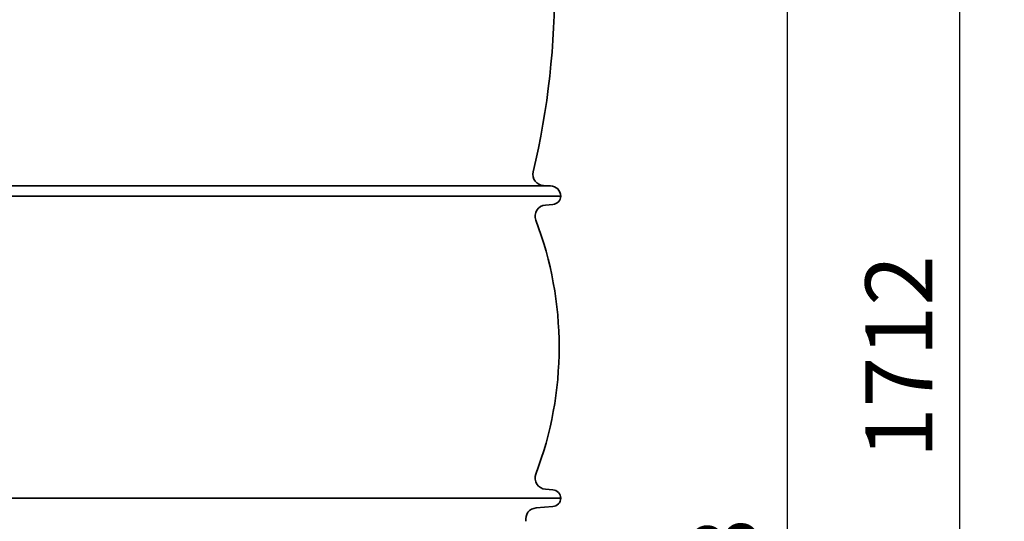
# Model space of a CAD drawing. Units: millimetres. Extents: x 237499 to 254490, y 165435 to 174446.
# Drawn here: x 240059 to 240940, y 171218 to 171666 of the extents above; entities that cross this region are included whole.
import ezdxf

# ---------------------------------------------------------------- set-up
doc = ezdxf.new("R2010")
doc.units = ezdxf.units.MM
doc.layers.get('DEFPOINTS').update_dxf_attribs({"color": 250})
doc.layers.add('kote', color=252, linetype='Continuous', lineweight=9)
doc.layers.add('Visible (ISO)', color=7, linetype='Continuous', lineweight=35)
doc.styles.get("Standard").update_dxf_attribs({"font": 'ISOCP.SHX'})
doc.styles.add('Styl textu40', font='arial.ttf')
doc.dimstyles.new('VARIABEL-ST', dxfattribs={"dimscale": 40, "dimtxt": 7, "dimasz": 2.5, "dimexe": 1, "dimexo": 1, "dimgap": 0.6, "dimtad": 1, "dimdsep": 46, "dimtxsty": 'Standard', "dimcen": 0, "dimclrd": 256, "dimclre": 256, "dimclrt": 5, "dimadec": 0, "dimazin": 0, "dimtp": 0.1, "dimtm": 0.1, "dimtfac": 0.71, "dimtdec": 3, "dimtmove": 0, "dimatfit": 3, "dimfxl": 1, "dimtzin": 0, "dimarcsym": 0})

# ---------------------------------------------------------------- blocks, each defined once
blk = doc.blocks.new('*D130')
at = {"layer": 'DEFPOINTS', "color": 0, "transparency": 16777216}
for p in [(240654.87, 171747.61), (240175.92, 170504.91), (240745.53, 170504.91)]:
    blk.add_point(p, dxfattribs=at)
at = {"layer": 'kote', "lineweight": -2, "transparency": 16777216}
for p, q in [((240694.87, 171747.61), (240785.53, 171747.61)), ((240745.53, 171687.61), (240745.53, 170564.91)), ((240215.92, 170504.91), (240785.53, 170504.91))]:
    blk.add_line(p, q, dxfattribs=at)
at = {"layer": 'kote', "transparency": 16777216}
for points in [[(240735.53, 171687.61), (240755.53, 171687.61), (240745.53, 171747.61)], [(240735.53, 170564.91), (240755.53, 170564.91), (240745.53, 170504.91)]]:
    blk.add_solid(points, dxfattribs=at)
at = {"layer": 'kote', "transparency": 16777216, "insert": (240660.22, 171039.49), "char_height": 60, "attachment_point": 1, "rotation": 90, "style": 'Styl textu40'}
blk.add_mtext('1243', dxfattribs=at)
blk = doc.blocks.new('*D132')
at = {"layer": 'DEFPOINTS', "color": 0, "transparency": 16777216}
for p in [(239910.12, 172216.71), (239910.12, 170504.91), (240899.88, 170504.91)]:
    blk.add_point(p, dxfattribs=at)
at = {"layer": 'kote', "lineweight": -2, "transparency": 16777216}
for p, q in [((239950.12, 172216.71), (240939.88, 172216.71)), ((240899.88, 172156.71), (240899.88, 170564.91)), ((239950.12, 170504.91), (240939.88, 170504.91))]:
    blk.add_line(p, q, dxfattribs=at)
at = {"layer": 'kote', "transparency": 16777216}
for points in [[(240889.88, 172156.71), (240909.88, 172156.71), (240899.88, 172216.71)], [(240889.88, 170564.91), (240909.88, 170564.91), (240899.88, 170504.91)]]:
    blk.add_solid(points, dxfattribs=at)
at = {"layer": 'kote', "transparency": 16777216, "insert": (240815.64, 171274.35), "char_height": 60, "attachment_point": 1, "rotation": 90, "style": 'Styl textu40'}
blk.add_mtext('1712', dxfattribs=at)

msp = doc.modelspace()

# ---------------------------------------------------------------- linework, layer by layer
at = {"layer": 'Visible (ISO)'}
for p, q in [((239362.12, 171517.71), (240534.12, 171517.71)), ((240527.65, 171518.05), (240534.12, 171517.71)), ((239353.12, 171508.71), (240543.12, 171508.71)), ((240543.12, 171508.71), (239353.12, 171508.71)), ((240529.4, 171500.69), (240536.12, 171501.22)), ((240529.4, 171246.72), (240536.12, 171246.19)), ((240543.12, 171238.71), (239353.12, 171238.71)), ((240543.12, 171238.71), (239353.12, 171238.71)), ((240521.07, 171230.02), (240536.12, 171231.22))]:
    msp.add_line(p, q, dxfattribs=at)
for centre, radius, start, end in [((239837.59, 171692.94), 700, 346.56927, 0.76617), ((240528.17, 171528.03), 10, 166.56927, 267), ((240534.12, 171508.71), 9, 0, 90), ((240535.62, 171508.71), 7.5, 273.82255, 0), ((240530.19, 171490.72), 10, 94.55, 200.84741), ((240222.92, 171373.71), 318.8, 339.15259, 20.84741), ((240530.19, 171256.69), 10, 159.15259, 265.45), ((240535.62, 171238.71), 7.5, 0, 86.17745), ((240535.62, 171238.71), 7.5, 273.82255, 0), ((240521.86, 171220.06), 10, 94.55, 191.50204)]:
    msp.add_arc(centre, radius, start, end, dxfattribs=at)

# ---------------------------------------------------------------- dimensions: what is measured, and where the dimension line sits
at = {"layer": 'kote'}
for base, p1, p2, angle, picture, middle in [((240899.88, 170504.91), (239910.12, 172216.71), (239910.12, 170504.91), 90, '*D132', (240899.88, 171360.81)), ((240745.53, 170504.91), (240654.87, 171747.61), (240175.92, 170504.91), 270, '*D130', (240745.53, 171126.26))]:
    dim = msp.add_linear_dim(base=base, p1=p1, p2=p2, angle=angle, dimstyle='VARIABEL-ST', override={"dimtxt": 1.5, "dimasz": 1.5, "dimtoh": 1, "dimdec": 0, "dimpost": '<>', "dimtxsty": 'Styl textu40', "dimclrt": 256, "dimtofl": 0, "dimatfit": 0}, dxfattribs=at)
    dim.commit()
    dim.dimension.update_dxf_attribs({"geometry": picture, "text_midpoint": middle, "dimtype": 160})

doc.saveas('drawing.dxf')
